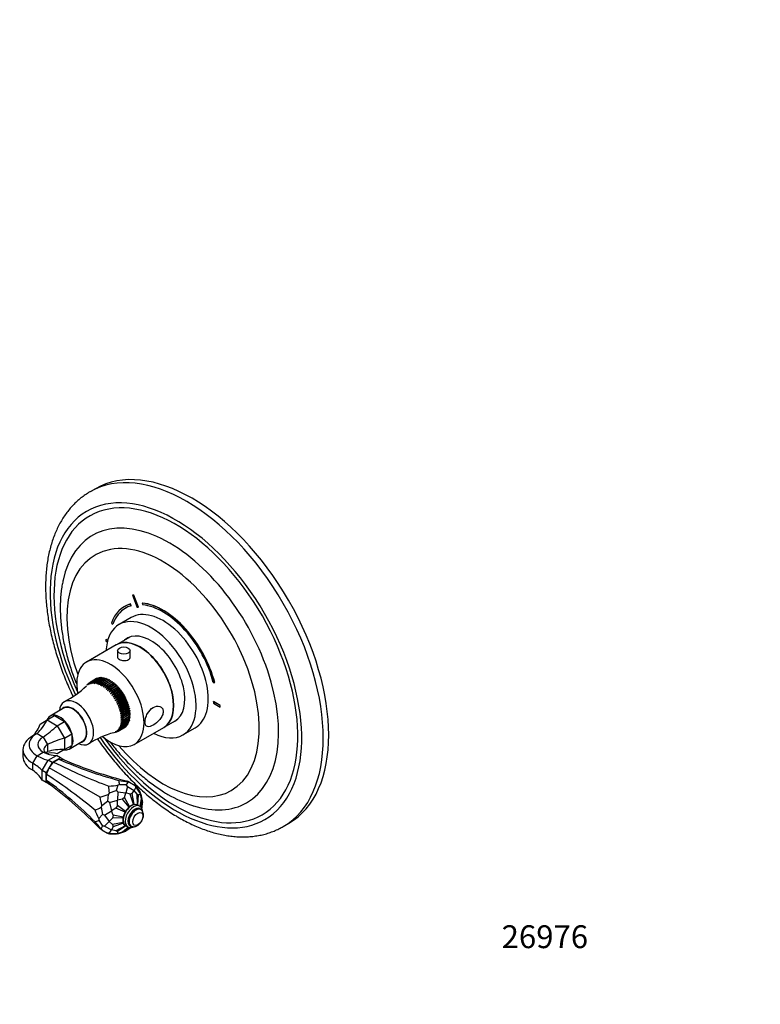
# Model space of a CAD drawing. Units: millimetres. Extents: x -231 to 1156, y 0 to 1165.
# Drawn here: x -231 to 158, y 0 to 517 of the extents above; entities that cross this region are included whole.
import ezdxf
from ezdxf import colors
from ezdxf.entities.mleader import LeaderData, LeaderLine
from ezdxf.math import Vec2, Vec3

# ---------------------------------------------------------------- set-up
doc = ezdxf.new("R2010")
doc.units = ezdxf.units.MM
for name, color, linetype in [('10622', 7, 'Continuous'), ('12090', 7, 'Continuous'), ('12910', 7, 'Continuous'), ('12925', 7, 'Continuous'), ('14011', 7, 'Continuous'), ('16547', 7, 'Continuous'), ('16548', 7, 'Continuous'), ('16795', 7, 'Continuous'), ('26912', 7, 'Continuous'), ('51289', 7, 'Continuous'), ('56668-GRAVURE', 7, 'Continuous'), ('Défaut', 7, 'Continuous')]:
    doc.layers.add(name, color=color, linetype=linetype)

# ---------------------------------------------------------------- blocks, each defined once
blk = doc.blocks.new('_DOT')
at = {"color": 0}
blk.add_line((0, 0), (-1, 0), dxfattribs=at)
at = {"color": 0, "const_width": 0.333}
blk.add_lwpolyline([(-0.1665, 0, 1), (0.1665, 0, 1)], format="xyb", close=True, dxfattribs=at)
blk = doc.blocks.new('SE2')
at = {"layer": '10622', "color": 7, "linetype": 'Continuous'}
for p, q in [((-216.96, 120.76), (-215.59, 124.28)), ((-215.59, 124.28), (-213.23, 127.22)), ((-188.85, 108.84), (-215.59, 124.28)), ((-213.23, 127.22), (-210.5, 128.79)), ((-210.5, 128.79), (-208.14, 128.58)), ((-216.96, 117.61), (-216.96, 120.76)), ((-215.59, 115.67), (-216.96, 117.61)), ((-179.43, 115.08), (-180.39, 112.32)), ((-178.64, 115.53), (-179.43, 115.08)), ((-178.64, 115.53), (-175.08, 115.39)), ((-174.41, 114.47), (-175.26, 111.1)), ((-174.12, 116.74), (-175.08, 115.39)), ((-174.41, 114.47), (-175.08, 115.39)), ((-174.41, 114.47), (-170.89, 112.27)), ((-173.44, 116.68), (-174.35, 117.21)), ((-173.44, 116.68), (-174.12, 116.74)), ((-173.44, 116.68), (-170.48, 114.98)), ((-169.98, 114.08), (-170.89, 112.27)), ((-169.98, 114.08), (-170.48, 114.98)), ((-170.13, 114.77), (-170.48, 114.98)), ((-169.74, 114.21), (-170.13, 114.77)), ((-169.98, 114.08), (-167.68, 110.42)), ((-169.74, 114.21), (-167.83, 111.2)), ((-184.63, 110.22), (-184.98, 106.61)), ((-183.95, 111.07), (-184.63, 110.22)), ((-183.95, 111.07), (-180.39, 112.32)), ((-179.52, 111.52), (-180.39, 112.32)), ((-179.52, 111.52), (-179.64, 107.22)), ((-179.52, 111.52), (-175.26, 111.1)), ((-176.03, 108.66), (-177.14, 107.68)), ((-176.03, 108.66), (-175.26, 111.1)), ((-173.32, 103.83), (-176.03, 108.66)), ((-173.07, 110.37), (-175.26, 111.1)), ((-171.97, 110.67), (-173.07, 110.37)), ((-171.22, 105.04), (-173.07, 110.37)), ((-171.97, 110.67), (-170.89, 112.27)), ((-170.94, 105.11), (-171.97, 110.67)), ((-169.4, 110.44), (-170.89, 112.27)), ((-169.12, 104.95), (-169.4, 110.44)), ((-168.59, 109.97), (-169.4, 110.44)), ((-168.92, 104.84), (-168.59, 109.97)), ((-168.59, 109.97), (-167.68, 110.42)), ((-167.42, 110.44), (-167.83, 111.2)), ((-167.42, 110.44), (-167.68, 110.42)), ((-167.11, 107.87), (-167.68, 110.42)), ((-167.42, 110.44), (-166.51, 106.04)), ((-187.94, 104.49), (-188.33, 103.48)), ((-188.33, 103.48), (-187.64, 99.77)), ((-187.94, 104.49), (-184.98, 106.61)), ((-183.95, 106.01), (-184.98, 106.61)), ((-183.95, 106.01), (-179.64, 107.22)), ((-183.95, 106.01), (-182.84, 101.67)), ((-179.7, 104.49), (-180.51, 103.09)), ((-179.7, 104.49), (-179.64, 107.22)), ((-175.42, 101.32), (-179.7, 104.49)), ((-177.14, 107.68), (-179.64, 107.22)), ((-173.6, 103.58), (-177.14, 107.68)), ((-175.42, 101.32), (-173.6, 103.58)), ((-173.6, 103.58), (-173.32, 103.83)), ((-173.32, 103.83), (-171.22, 105.04)), ((-171.22, 105.04), (-170.94, 105.11)), ((-170.94, 105.11), (-169.12, 104.95)), ((-169.12, 104.95), (-168.92, 104.84)), ((-168.92, 104.84), (-168.58, 104.35)), ((-167.78, 103.83), (-167.11, 107.87)), ((-167.62, 103.71), (-166.81, 106.76)), ((-166.81, 106.76), (-167.11, 107.87)), ((-166.81, 106.76), (-166.51, 106.04)), ((-166.81, 103.34), (-166.51, 106.04)), ((-189.54, 97.56), (-187.64, 99.77)), ((-186.51, 99.42), (-187.64, 99.77)), ((-186.51, 99.42), (-182.84, 101.67)), ((-186.51, 99.42), (-184.01, 95.94)), ((-180.51, 103.09), (-182.84, 101.67)), ((-181.99, 99.27), (-182.84, 101.67)), ((-181.99, 99.27), (-182.29, 97.82)), ((-176.67, 98.26), (-181.99, 99.27)), ((-175.62, 100.97), (-180.51, 103.09)), ((-176.67, 98.26), (-175.62, 100.97)), ((-175.62, 100.97), (-175.42, 101.32)), ((-166.98, 102.88), (-166.81, 103.34)), ((-166.93, 102.77), (-166.81, 103.34)), ((-189.54, 97.56), (-189.54, 96.65)), ((-189.54, 96.65), (-187.64, 93.64)), ((-188.33, 92.13), (-187.64, 93.64)), ((-186.51, 93.51), (-187.64, 93.64)), ((-186.51, 93.51), (-184.01, 95.94)), ((-186.51, 93.51), (-182.84, 91.56)), ((-182.29, 97.82), (-184.01, 95.94)), ((-182.29, 94.41), (-184.01, 95.94)), ((-181.99, 93.3), (-182.84, 91.56)), ((-176.75, 97.89), (-182.29, 97.82)), ((-176.75, 95.47), (-182.29, 94.41)), ((-182.29, 94.41), (-181.99, 93.3)), ((-176.67, 95.19), (-181.99, 93.3)), ((-175.62, 93.69), (-180.51, 91.19)), ((-175.42, 93.58), (-179.7, 90.73)), ((-173.99, 93.09), (-177.14, 90.5)), ((-176.75, 97.89), (-176.67, 98.26)), ((-176.75, 95.47), (-176.75, 97.89)), ((-176.67, 95.19), (-176.75, 95.47)), ((-175.62, 93.69), (-176.67, 95.19)), ((-175.42, 93.58), (-175.62, 93.69)), ((-174.83, 93.52), (-175.42, 93.58)), ((-187.94, 91.57), (-188.85, 92.1)), ((-188.33, 92.13), (-187.94, 91.57)), ((-187.94, 91.57), (-184.98, 89.86)), ((-183.95, 89.87), (-184.98, 89.86)), ((-184.63, 89.66), (-184.98, 89.86)), ((-184.63, 89.66), (-183.95, 89.6)), ((-183.95, 89.87), (-182.84, 91.56)), ((-183.95, 89.87), (-179.64, 89.72)), ((-183.95, 89.6), (-180.39, 89.45)), ((-180.51, 91.19), (-182.84, 91.56)), ((-180.51, 91.19), (-179.7, 90.73)), ((-179.52, 89.48), (-180.39, 89.45)), ((-179.7, 90.73), (-179.64, 89.72)), ((-177.14, 90.5), (-179.64, 89.72)), ((-179.52, 89.48), (-179.64, 89.72)), ((-179.52, 89.48), (-175.26, 90.89)), ((-177.14, 90.5), (-176.03, 90.79)), ((-173.8, 93.01), (-176.03, 90.79)), ((-176.03, 90.79), (-175.26, 90.89)), ((-173.07, 92.5), (-175.26, 90.89)), ((-173.07, 92.5), (-172.64, 92.89)), ((-172.75, 92.88), (-173.07, 92.5))]:
    blk.add_line(p, q, dxfattribs=at)
for centre, major_axis, ratio, start_param, end_param in [((-293.51, 363.23), (210.32, -245.36), 0.410754, -0.772523, -0.63638), ((-170.54, 434.23), (70.33, -318.62), 0.697902, 5.804663, 5.940806), ((-64.05, 424.71), (-164.91, -285.64), 0.788675, 0.089617, 0.22576), ((-461.49, 72.28), (317.65, -59.46), 0.410754, 0.63638, 0.772523), ((-461.49, -69.71), (311.1, 98.4), 0.697902, 0.342379, 0.478522), ((-400.01, -157.18), (164.91, 285.64), 0.788675, 6.057426, 6.193568), ((584.72, 870.28), (-855.54, -733.36), 0.218386, 0.302502, 0.314213), ((-1054.09, -582.94), (855.54, 733.36), 0.218386, -0.160729, -0.149018), ((-1048.78, -72.82), (869.54, 191.94), 0.201906, -0.020212, -0.0085), ((590.03, 366.29), (-869.54, -191.94), 0.201906, 0.443019, 0.454731), ((360.57, 1176.92), (-615.47, -1066.02), 0.211325, 0.22576, 0.237471), ((-839.13, -901.01), (615.47, 1066.02), 0.211325, -0.237471, -0.22576), ((-22.37, 1204.04), (-207.34, -1107.6), 0.218386, 0.149018, 0.160729), ((-461.49, -941.82), (207.34, 1107.6), 0.218386, -0.314213, -0.302502), ((-461.49, 944.39), (268.54, -849.01), 0.201906, 0.0085, 0.020212), ((-22.37, -694.42), (-268.54, 849.01), 0.201906, -0.454731, -0.443019)]:
    blk.add_ellipse(centre, major_axis=major_axis, ratio=ratio, start_param=start_param, end_param=end_param, dxfattribs=at)
at = {"layer": '12090', "color": 7, "linetype": 'Continuous'}
for p, q in [((-168.08, 104.06), (-169.14, 104.68)), ((-167.53, 102.3), (-168, 102.57)), ((-175.39, 93.85), (-174.33, 93.24)), ((-173, 93.91), (-172.53, 93.64))]:
    blk.add_line(p, q, dxfattribs=at)
for centre, major_axis, start_param, end_param in [((-172.27, 99.26), (3.13, 5.41), 0, 3.141593), ((-171.21, 98.65), (3.13, 5.41), 0.005628, 3.155951), ((-170.5, 98.24), (2.5, 4.33), 0, 3.141593), ((-170.5, 98.24), (2.62, 4.55), 0, 3.479905), ((-170.03, 97.97), (2.5, 4.33), 0.001656, 3.133271), ((-170.5, 98.24), (2.62, 4.55), 6.010609, 6.283185)]:
    blk.add_ellipse(centre, major_axis=major_axis, ratio=0.57735, start_param=start_param, end_param=end_param, dxfattribs=at)
blk.add_ellipse((-168.99, 97.37), major_axis=(1.89, 3.28), ratio=0.57735, dxfattribs=at)
for points, knots in [([(-166.52, 101.27), (-166.52, 101.33), (-166.56, 101.71), (-166.7, 102.33), (-167.03, 103.06), (-167.5, 103.67), (-167.88, 103.92), (-168.11, 104.08)], [0.7697754, 0.7697754, 0.7697754, 0.7697754, 0.7814604, 0.8423013, 0.8955325, 0.9465922, 1, 1, 1, 1]), ([(-172.55, 93.68), (-172.49, 93.63), (-172.25, 93.46), (-171.7, 93.31), (-170.99, 93.25), (-170.25, 93.37), (-169.51, 93.66), (-168.78, 94.12), (-168.07, 94.73), (-167.44, 95.48), (-166.9, 96.32), (-166.47, 97.23), (-166.18, 98.17), (-166.03, 99.12), (-166.07, 100.02), (-166.27, 100.81), (-166.6, 101.46), (-167.04, 101.98), (-167.37, 102.18), (-167.55, 102.29)], [0, 0, 0, 0, 0.016455, 0.073396, 0.129199, 0.186262, 0.246537, 0.310583, 0.377055, 0.443822, 0.510399, 0.577137, 0.644515, 0.713156, 0.783583, 0.844465, 0.901819, 0.956885, 1, 1, 1, 1]), ([(-174.26, 93.23), (-174.12, 93.15), (-173.8, 92.97), (-173.14, 92.84), (-172.38, 92.87), (-171.71, 93.03), (-171.29, 93.2), (-171.15, 93.27)], [0, 0, 0, 0, 0.0316021, 0.0838015, 0.1364936, 0.1912437, 0.2221096, 0.2221096, 0.2221096, 0.2221096])]:
    blk.add_open_spline(points, degree=3, knots=knots, dxfattribs=at)
at = {"layer": '12910', "color": 7, "linetype": 'Continuous'}
for p, q in [((-216.62, 149.37), (-212.74, 151.61)), ((-212.74, 151.61), (-207.46, 148.57)), ((-220.35, 147.22), (-216.62, 149.37)), ((-216.62, 149.37), (-211.35, 146.32)), ((-211.35, 146.32), (-207.46, 148.57)), ((-211.35, 146.32), (-207.62, 139.87)), ((-207.46, 148.57), (-203.74, 142.11)), ((-224.24, 140.93), (-221.96, 142.24)), ((-221.96, 142.24), (-218.74, 140.38)), ((-218.74, 140.38), (-216.46, 136.44)), ((-207.62, 139.87), (-203.74, 142.11)), ((-207.62, 139.87), (-207.62, 133.78)), ((-203.74, 142.11), (-203.74, 136.02)), ((-216.46, 136.44), (-216.46, 132.72)), ((-207.62, 133.78), (-203.74, 136.02)), ((-229.37, 133.78), (-229.37, 130.06)), ((-224.24, 126.64), (-221.96, 130.59)), ((-221.96, 130.59), (-218.74, 132.45)), ((-216.19, 128.21), (-211.79, 130.74)), ((-209.67, 129.52), (-214.06, 126.98)), ((-209.67, 129.52), (-211.79, 130.74)), ((-207.62, 133.78), (-211.35, 131.63)), ((-207.77, 128.42), (-209.67, 129.52)), ((-224.24, 122.92), (-224.24, 126.64)), ((-219.29, 122.83), (-216.19, 128.21)), ((-214.06, 126.98), (-217.17, 121.6)), ((-214.06, 126.98), (-216.19, 128.21)), ((-219.29, 117.75), (-219.29, 122.83)), ((-217.17, 121.6), (-219.29, 122.83)), ((-217.17, 116.53), (-217.17, 121.6)), ((-217.17, 116.53), (-219.29, 117.75)), ((-215.27, 115.43), (-217.17, 116.53))]:
    blk.add_line(p, q, dxfattribs=at)
for centre, major_axis, ratio, start_param, end_param in [((-245.68, 158.07), (-24.02, 13.87), 0.717439, 2.932997, 3.306573), ((-232.82, 165.49), (0, -27.74), 0.717439, 0.576802, 0.950379), ((-214.62, 154.99), (-18.96, -18.96), 0.317837, 1.05446, 1.428037), ((-211.87, 133.78), (17.5, 0), 0.57735, 2.356194, 3.926991), ((-211.87, 136.42), (14.28, 0), 0.57735, 2.356194, 3.926991), ((-211.87, 136.42), (9.72, 0), 0.57735, 2.356194, 3.926991), ((-201.76, 132.7), (-25.91, -6.94), 0.317837, 4.855148, 5.228725), ((-211.87, 133.78), (6.5, 0), 0.57735, 2.356194, 3.684169), ((-211.87, 130.06), (17.5, 0), 0.57735, 3.141593, 3.926991), ((-230.32, 147.83), (18.96, -18.96), 0.317837, -0.82993, -0.473447), ((-211.88, 158.48), (0, 27.74), 0.717439, 2.789321, 3.145804), ((-211.87, 130.06), (6.5, 0), 0.57735, 2.356194, 2.622992), ((-214.62, 104.27), (0, -27.74), 0.717439, 2.976612, 3.272966), ((-201.76, 111.69), (-24.02, 13.87), 0.717439, 5.332807, 5.706383), ((-243.35, 125.25), (25.91, -6.94), 0.317837, 0.473447, 0.82993), ((-243.35, 103.96), (-24.02, -13.87), 0.717439, 3.137382, 3.493864)]:
    blk.add_ellipse(centre, major_axis=major_axis, ratio=ratio, start_param=start_param, end_param=end_param, dxfattribs=at)
at = {"layer": '12925', "color": 7, "linetype": 'Continuous'}
for p, q in [((-193.59, 169.41), (-190.76, 171.05)), ((-190.66, 171.09), (-193.49, 169.46)), ((-192.96, 169.68), (-190.13, 171.31)), ((-190.03, 171.34), (-192.86, 169.71)), ((-192.3, 169.86), (-189.47, 171.49)), ((-189.36, 171.51), (-192.19, 169.88)), ((-191.6, 169.96), (-188.77, 171.59)), ((-188.66, 171.6), (-191.49, 169.96)), ((-190.87, 169.97), (-188.04, 171.6)), ((-187.92, 171.6), (-190.75, 169.97)), ((-190.59, 171.05), (-190.66, 171.09)), ((-190.11, 169.9), (-187.28, 171.53)), ((-189.9, 171.24), (-190.03, 171.34)), ((-187.16, 171.52), (-189.99, 169.88)), ((-189.18, 171.35), (-189.36, 171.51)), ((-189.32, 169.75), (-186.5, 171.38)), ((-186.37, 171.35), (-189.2, 169.72)), ((-188.43, 171.38), (-188.66, 171.6)), ((-188.52, 169.52), (-185.69, 171.15)), ((-185.57, 171.1), (-188.4, 169.47)), ((-187.65, 171.32), (-187.92, 171.6)), ((-187.71, 169.2), (-184.88, 170.83)), ((-184.75, 170.78), (-187.58, 169.14)), ((-186.86, 171.17), (-187.16, 171.52)), ((-186.05, 170.94), (-186.37, 171.35)), ((-185.23, 170.63), (-185.57, 171.1)), ((-184.41, 170.24), (-184.75, 170.78)), ((-194.62, 168.72), (-195.73, 167.56)), ((-195.19, 167.92), (-193.59, 169.41)), ((-194.08, 169.13), (-195.19, 167.92)), ((-194.6, 168.21), (-192.96, 169.68)), ((-193.49, 169.46), (-194.6, 168.21)), ((-193.59, 169.41), (-194.08, 169.13)), ((-193.98, 168.42), (-192.3, 169.86)), ((-192.86, 169.71), (-193.98, 168.42)), ((-193.31, 168.55), (-191.6, 169.96)), ((-192.19, 169.88), (-193.31, 168.55)), ((-192.62, 168.59), (-190.87, 169.97)), ((-191.49, 169.96), (-192.62, 168.59)), ((-190.75, 169.97), (-191.89, 168.56)), ((-191.89, 168.56), (-190.11, 169.9)), ((-189.99, 169.88), (-191.15, 168.45)), ((-191.15, 168.45), (-189.32, 169.75)), ((-189.2, 169.72), (-190.38, 168.26)), ((-190.38, 168.26), (-188.52, 169.52)), ((-188.4, 169.47), (-189.6, 167.98)), ((-189.6, 167.98), (-187.71, 169.2)), ((-187.58, 169.14), (-188.81, 167.64)), ((-188.81, 167.64), (-186.89, 168.81)), ((-186.76, 168.74), (-188.01, 167.21)), ((-188.01, 167.21), (-186.06, 168.34)), ((-187.22, 166.72), (-182.79, 169.27)), ((-185.93, 168.26), (-187.22, 166.72)), ((-187.22, 166.72), (-185.24, 167.79)), ((-186.89, 168.81), (-184.06, 170.44)), ((-183.93, 170.37), (-186.76, 168.74)), ((-186.42, 166.15), (-182, 168.71)), ((-185.11, 167.7), (-186.42, 166.15)), ((-186.42, 166.15), (-184.43, 167.18)), ((-186.06, 168.34), (-183.24, 169.97)), ((-183.11, 169.89), (-185.93, 168.26)), ((-185.64, 165.52), (-181.21, 168.08)), ((-184.3, 167.08), (-185.64, 165.52)), ((-185.64, 165.52), (-183.62, 166.5)), ((-185.24, 167.79), (-182.41, 169.43)), ((-182.28, 169.33), (-185.11, 167.7)), ((-184.88, 164.83), (-180.45, 167.39)), ((-183.5, 166.39), (-184.88, 164.83)), ((-184.88, 164.83), (-182.84, 165.76)), ((-184.43, 167.18), (-181.6, 168.81)), ((-181.47, 168.71), (-184.3, 167.08)), ((-184.13, 164.08), (-179.7, 166.64)), ((-182.72, 165.64), (-184.13, 164.08)), ((-183.58, 169.77), (-183.93, 170.37)), ((-183.62, 166.5), (-180.79, 168.13)), ((-180.67, 168.02), (-183.5, 166.39)), ((-183.4, 163.28), (-178.98, 165.83)), ((-182.79, 169.27), (-183.11, 169.89)), ((-182.84, 165.76), (-180.01, 167.39)), ((-182.41, 169.43), (-182.79, 169.27)), ((-179.89, 167.27), (-182.72, 165.64)), ((-182, 168.71), (-182.28, 169.33)), ((-182.07, 164.96), (-179.25, 166.59)), ((-181.6, 168.81), (-182, 168.71)), ((-179.13, 166.46), (-181.96, 164.83)), ((-181.21, 168.08), (-181.47, 168.71)), ((-181.34, 164.1), (-178.51, 165.74)), ((-178.4, 165.6), (-181.22, 163.97)), ((-180.79, 168.13), (-181.21, 168.08)), ((-180.45, 167.39), (-180.67, 168.02)), ((-180.01, 167.39), (-180.45, 167.39)), ((-179.7, 166.64), (-179.89, 167.27)), ((-179.25, 166.59), (-179.7, 166.64)), ((-178.98, 165.83), (-179.13, 166.46)), ((-178.51, 165.74), (-178.98, 165.83)), ((-178.28, 164.98), (-178.4, 165.6)), ((-184.13, 164.08), (-182.07, 164.96)), ((-181.96, 164.83), (-183.4, 163.28)), ((-183.4, 163.28), (-181.34, 164.1)), ((-182.71, 162.42), (-178.28, 164.98)), ((-181.22, 163.97), (-182.71, 162.42)), ((-182.71, 162.42), (-180.63, 163.2)), ((-182.05, 161.53), (-177.62, 164.09)), ((-180.52, 163.06), (-182.05, 161.53)), ((-182.05, 161.53), (-179.96, 162.26)), ((-181.42, 160.6), (-176.99, 163.16)), ((-179.86, 162.11), (-181.42, 160.6)), ((-181.42, 160.6), (-179.33, 161.29)), ((-180.84, 159.64), (-176.41, 162.19)), ((-179.24, 161.13), (-180.84, 159.64)), ((-180.63, 163.2), (-177.8, 164.84)), ((-177.7, 164.69), (-180.52, 163.06)), ((-180.3, 158.65), (-175.87, 161.21)), ((-179.96, 162.26), (-177.13, 163.9)), ((-177.03, 163.75), (-179.86, 162.11)), ((-179.33, 161.29), (-176.5, 162.92)), ((-176.41, 162.76), (-179.24, 161.13)), ((-178.74, 160.28), (-175.92, 161.91)), ((-175.83, 161.75), (-178.66, 160.12)), ((-177.8, 164.84), (-178.28, 164.98)), ((-178.21, 159.25), (-175.38, 160.88)), ((-175.3, 160.72), (-178.13, 159.08)), ((-177.62, 164.09), (-177.7, 164.69)), ((-177.13, 163.9), (-177.62, 164.09)), ((-176.99, 163.16), (-177.03, 163.75)), ((-176.5, 162.92), (-176.99, 163.16)), ((-176.41, 162.19), (-176.41, 162.76)), ((-175.92, 161.91), (-176.41, 162.19)), ((-175.87, 161.21), (-175.83, 161.75)), ((-175.38, 160.88), (-175.87, 161.21)), ((-175.37, 160.2), (-175.3, 160.72)), ((-180.84, 159.64), (-178.74, 160.28)), ((-178.66, 160.12), (-180.3, 158.65)), ((-180.3, 158.65), (-178.21, 159.25)), ((-179.8, 157.64), (-175.37, 160.2)), ((-178.13, 159.08), (-179.8, 157.64)), ((-179.8, 157.64), (-177.72, 158.2)), ((-179.36, 156.62), (-174.93, 159.18)), ((-177.64, 158.03), (-179.36, 156.62)), ((-179.36, 156.62), (-177.28, 157.14)), ((-178.97, 155.59), (-174.54, 158.15)), ((-177.22, 156.97), (-178.97, 155.59)), ((-178.97, 155.59), (-176.9, 156.07)), ((-178.64, 154.57), (-174.21, 157.12)), ((-176.85, 155.91), (-178.64, 154.57)), ((-178.36, 153.54), (-173.93, 156.1)), ((-177.72, 158.2), (-174.89, 159.83)), ((-174.82, 159.67), (-177.64, 158.03)), ((-177.28, 157.14), (-174.45, 158.77)), ((-174.39, 158.6), (-177.22, 156.97)), ((-176.9, 156.07), (-174.07, 157.71)), ((-174.02, 157.54), (-176.85, 155.91)), ((-176.58, 155.01), (-173.75, 156.64)), ((-173.71, 156.48), (-176.54, 154.85)), ((-176.32, 153.96), (-173.49, 155.59)), ((-173.46, 155.43), (-176.29, 153.79)), ((-174.89, 159.83), (-175.37, 160.2)), ((-174.93, 159.18), (-174.82, 159.67)), ((-174.45, 158.77), (-174.93, 159.18)), ((-174.54, 158.15), (-174.39, 158.6)), ((-174.07, 157.71), (-174.54, 158.15)), ((-174.21, 157.12), (-174.02, 157.54)), ((-173.75, 156.64), (-174.21, 157.12)), ((-173.93, 156.1), (-173.71, 156.48)), ((-173.49, 155.59), (-173.93, 156.1)), ((-173.72, 155.09), (-173.46, 155.43)), ((-178.64, 154.57), (-176.58, 155.01)), ((-176.54, 154.85), (-178.36, 153.54)), ((-178.36, 153.54), (-176.32, 153.96)), ((-178.14, 152.53), (-173.72, 155.09)), ((-176.29, 153.79), (-178.14, 152.53)), ((-178.14, 152.53), (-176.13, 152.92)), ((-177.99, 151.54), (-173.56, 154.1)), ((-176.1, 152.76), (-177.99, 151.54)), ((-177.99, 151.54), (-175.99, 151.9)), ((-177.9, 150.57), (-173.47, 153.13)), ((-175.98, 151.75), (-177.9, 150.57)), ((-177.9, 150.57), (-175.92, 150.91)), ((-175.92, 150.76), (-177.86, 149.64)), ((-176.13, 152.92), (-173.3, 154.55)), ((-173.27, 154.39), (-176.1, 152.76)), ((-175.99, 151.9), (-173.16, 153.54)), ((-173.16, 150.54), (-175.99, 148.9)), ((-173.15, 153.38), (-175.98, 151.75)), ((-175.98, 149.04), (-173.15, 150.68)), ((-175.92, 150.91), (-173.09, 152.55)), ((-173.09, 152.39), (-175.92, 150.76)), ((-175.92, 149.96), (-173.09, 151.59)), ((-173.09, 151.45), (-175.92, 149.81)), ((-173.3, 154.55), (-173.72, 155.09)), ((-173.56, 154.1), (-173.27, 154.39)), ((-173.16, 153.54), (-173.56, 154.1)), ((-173.27, 149.81), (-173.52, 150.33)), ((-173.47, 153.13), (-173.15, 153.38)), ((-173.09, 152.55), (-173.47, 153.13)), ((-173.09, 151.59), (-173.44, 152.19)), ((-173.15, 150.68), (-173.44, 151.24)), ((-177.28, 145.16), (-179.36, 144.38)), ((-176.9, 145.79), (-178.97, 144.96)), ((-178.97, 144.96), (-177.22, 145.25)), ((-175.92, 145.34), (-178.74, 143.71)), ((-178.66, 143.77), (-175.83, 145.4)), ((-176.58, 146.48), (-178.64, 145.6)), ((-178.64, 145.6), (-176.85, 145.89)), ((-176.32, 147.23), (-178.36, 146.3)), ((-178.36, 146.3), (-176.54, 146.59)), ((-175.38, 145.75), (-178.21, 144.12)), ((-176.13, 148.04), (-178.14, 147.06)), ((-178.14, 147.06), (-176.29, 147.35)), ((-178.13, 144.19), (-175.3, 145.82)), ((-175.99, 148.9), (-177.99, 147.88)), ((-177.99, 147.88), (-176.1, 148.17)), ((-175.92, 149.81), (-177.9, 148.74)), ((-177.9, 148.74), (-175.98, 149.04)), ((-177.86, 149.64), (-175.92, 149.96)), ((-174.89, 146.23), (-177.72, 144.6)), ((-177.64, 144.68), (-174.82, 146.32)), ((-174.45, 146.79), (-177.28, 145.16)), ((-177.22, 145.25), (-174.39, 146.89)), ((-174.07, 147.42), (-176.9, 145.79)), ((-176.85, 145.89), (-174.02, 147.52)), ((-173.75, 148.11), (-176.58, 146.48)), ((-176.54, 146.59), (-173.71, 148.22)), ((-173.49, 148.86), (-176.32, 147.23)), ((-176.29, 147.35), (-173.46, 148.99)), ((-173.3, 149.68), (-176.13, 148.04)), ((-176.1, 148.17), (-173.27, 149.81)), ((-175.83, 145.4), (-175.83, 145.49)), ((-175.3, 145.82), (-175.32, 145.99)), ((-174.82, 146.32), (-174.86, 146.56)), ((-174.39, 146.89), (-174.46, 147.19)), ((-174.02, 147.52), (-174.13, 147.89)), ((-173.71, 148.22), (-173.86, 148.65)), ((-173.46, 148.99), (-173.65, 149.47)), ((-181.69, 142.66), (-181.65, 142.67)), ((-181.42, 142.78), (-179.86, 143.16)), ((-178.74, 143.71), (-180.84, 143.07)), ((-180.84, 143.07), (-179.24, 143.42)), ((-178.21, 144.12), (-180.3, 143.43)), ((-180.3, 143.43), (-178.66, 143.77)), ((-177.72, 144.6), (-179.8, 143.87)), ((-179.8, 143.87), (-178.13, 144.19)), ((-179.36, 144.38), (-177.64, 144.68)), ((-179.24, 143.42), (-178.74, 143.71))]:
    blk.add_line(p, q, dxfattribs=at)
for centre, radius, start, end in [((-229.17, 200.84), 47.13, 297.3746, 314.6449), ((-169.36, 97.3), 47.01, 105.2013, 122.6531)]:
    blk.add_arc(centre, radius, start, end, dxfattribs=at)
for centre, major_axis, start_param, end_param in [((-201.26, 147.85), (6.38, -11.04), 0, 3.8108), ((-203.03, 146.83), (5.12, -8.88), 0, 3.362907), ((-201.26, 147.85), (6.38, -11.04), 5.613978, 6.283185), ((-203.03, 146.83), (5.12, -8.88), 6.061871, 6.283185)]:
    blk.add_ellipse(centre, major_axis=major_axis, ratio=0.57735, start_param=start_param, end_param=end_param, dxfattribs=at)
for points in [[(-190.76, 171.05), (-190.71, 171.07), (-190.66, 171.09)], [(-190.13, 171.31), (-190.08, 171.33), (-190.03, 171.34)], [(-189.47, 171.49), (-189.42, 171.5), (-189.36, 171.51)], [(-188.77, 171.59), (-188.71, 171.59), (-188.66, 171.6)], [(-188.04, 171.6), (-187.98, 171.6), (-187.92, 171.6)], [(-187.28, 171.53), (-187.22, 171.53), (-187.16, 171.52)], [(-186.5, 171.38), (-186.43, 171.37), (-186.37, 171.35)], [(-185.69, 171.15), (-185.63, 171.13), (-185.57, 171.1)], [(-184.88, 170.83), (-184.82, 170.81), (-184.75, 170.78)], [(-194.7, 168.65), (-194.66, 168.69), (-194.62, 168.72)], [(-194.17, 169.07), (-194.12, 169.1), (-194.08, 169.13)], [(-193.59, 169.41), (-193.54, 169.44), (-193.49, 169.46)], [(-192.96, 169.68), (-192.91, 169.69), (-192.86, 169.71)], [(-192.3, 169.86), (-192.25, 169.87), (-192.19, 169.88)], [(-191.6, 169.96), (-191.54, 169.96), (-191.49, 169.96)], [(-190.87, 169.97), (-190.81, 169.97), (-190.75, 169.97)], [(-190.11, 169.9), (-190.05, 169.89), (-189.99, 169.88)], [(-189.32, 169.75), (-189.26, 169.73), (-189.2, 169.72)], [(-188.52, 169.52), (-188.46, 169.49), (-188.4, 169.47)], [(-187.71, 169.2), (-187.65, 169.17), (-187.58, 169.14)], [(-186.89, 168.81), (-186.82, 168.77), (-186.76, 168.74)], [(-186.06, 168.34), (-186, 168.3), (-185.93, 168.26)], [(-185.24, 167.79), (-185.18, 167.75), (-185.11, 167.7)], [(-184.43, 167.18), (-184.36, 167.13), (-184.3, 167.08)], [(-184.06, 170.44), (-184, 170.41), (-183.93, 170.37)], [(-183.62, 166.5), (-183.56, 166.44), (-183.5, 166.39)], [(-183.24, 169.97), (-183.17, 169.93), (-183.11, 169.89)], [(-182.84, 165.76), (-182.78, 165.7), (-182.72, 165.64)], [(-182.41, 169.43), (-182.35, 169.38), (-182.28, 169.33)], [(-181.6, 168.81), (-181.53, 168.76), (-181.47, 168.71)], [(-180.79, 168.13), (-180.73, 168.08), (-180.67, 168.02)], [(-180.01, 167.39), (-179.95, 167.33), (-179.89, 167.27)], [(-179.25, 166.59), (-179.19, 166.53), (-179.13, 166.46)], [(-178.51, 165.74), (-178.45, 165.67), (-178.4, 165.6)], [(-182.07, 164.96), (-182.02, 164.89), (-181.96, 164.83)], [(-181.34, 164.1), (-181.28, 164.04), (-181.22, 163.97)], [(-180.63, 163.2), (-180.58, 163.13), (-180.52, 163.06)], [(-179.96, 162.26), (-179.91, 162.19), (-179.86, 162.11)], [(-179.33, 161.29), (-179.28, 161.21), (-179.24, 161.13)], [(-177.8, 164.84), (-177.75, 164.77), (-177.7, 164.69)], [(-177.13, 163.9), (-177.08, 163.82), (-177.03, 163.75)], [(-176.5, 162.92), (-176.46, 162.84), (-176.41, 162.76)], [(-175.92, 161.91), (-175.87, 161.83), (-175.83, 161.75)], [(-175.38, 160.88), (-175.34, 160.8), (-175.3, 160.72)], [(-178.74, 160.28), (-178.7, 160.2), (-178.66, 160.12)], [(-178.21, 159.25), (-178.17, 159.16), (-178.13, 159.08)], [(-177.72, 158.2), (-177.68, 158.11), (-177.64, 158.03)], [(-177.28, 157.14), (-177.25, 157.05), (-177.22, 156.97)], [(-176.9, 156.07), (-176.88, 155.99), (-176.85, 155.91)], [(-174.89, 159.83), (-174.85, 159.75), (-174.82, 159.67)], [(-174.45, 158.77), (-174.42, 158.69), (-174.39, 158.6)], [(-174.07, 157.71), (-174.05, 157.62), (-174.02, 157.54)], [(-173.75, 156.64), (-173.73, 156.56), (-173.71, 156.48)], [(-173.49, 155.59), (-173.48, 155.51), (-173.46, 155.43)], [(-176.58, 155.01), (-176.56, 154.93), (-176.54, 154.85)], [(-176.32, 153.96), (-176.31, 153.88), (-176.29, 153.79)], [(-176.13, 152.92), (-176.11, 152.84), (-176.1, 152.76)], [(-175.99, 151.9), (-175.98, 151.82), (-175.98, 151.75)], [(-175.92, 150.91), (-175.92, 150.84), (-175.92, 150.76)], [(-173.3, 154.55), (-173.28, 154.47), (-173.27, 154.39)], [(-173.16, 153.54), (-173.16, 153.46), (-173.15, 153.38)], [(-173.15, 150.68), (-173.16, 150.61), (-173.16, 150.54)], [(-173.09, 152.55), (-173.09, 152.47), (-173.09, 152.39)], [(-173.09, 151.59), (-173.09, 151.52), (-173.09, 151.45)], [(-177.22, 145.25), (-177.25, 145.2), (-177.28, 145.16)], [(-176.85, 145.89), (-176.88, 145.84), (-176.9, 145.79)], [(-176.54, 146.59), (-176.56, 146.53), (-176.58, 146.48)], [(-176.29, 147.35), (-176.31, 147.29), (-176.32, 147.23)], [(-176.1, 148.17), (-176.11, 148.11), (-176.13, 148.04)], [(-175.98, 149.04), (-175.98, 148.97), (-175.99, 148.9)], [(-175.92, 149.96), (-175.92, 149.89), (-175.92, 149.81)], [(-175.83, 145.4), (-175.87, 145.37), (-175.92, 145.34)], [(-175.3, 145.82), (-175.34, 145.78), (-175.38, 145.75)], [(-174.82, 146.32), (-174.85, 146.27), (-174.89, 146.23)], [(-174.39, 146.89), (-174.42, 146.84), (-174.45, 146.79)], [(-174.02, 147.52), (-174.05, 147.47), (-174.07, 147.42)], [(-173.71, 148.22), (-173.73, 148.17), (-173.75, 148.11)], [(-173.46, 148.99), (-173.48, 148.93), (-173.49, 148.86)], [(-173.27, 149.81), (-173.28, 149.74), (-173.3, 149.68)], [(-179.86, 143.16), (-179.91, 143.14), (-179.96, 143.13)], [(-179.24, 143.42), (-179.28, 143.4), (-179.33, 143.38)], [(-178.66, 143.77), (-178.7, 143.74), (-178.74, 143.71)], [(-178.13, 144.19), (-178.17, 144.15), (-178.21, 144.12)], [(-177.64, 144.68), (-177.68, 144.64), (-177.72, 144.6)]]:
    blk.add_open_spline(points, degree=2, dxfattribs=at)
at = {"layer": '14011', "color": 7, "linetype": 'Continuous'}
for p, q in [((-208.03, 155.49), (-215.1, 151.4)), ((-205.1, 134.08), (-198.03, 138.17))]:
    blk.add_line(p, q, dxfattribs=at)
for centre, start_param, end_param in [((-203.03, 146.83), 0, 3.141593), ((-210.1, 142.74), 0, 3.592619), ((-210.1, 142.74), 5.832158, 6.283185)]:
    blk.add_ellipse(centre, major_axis=(5, -8.66), ratio=0.57735, start_param=start_param, end_param=end_param, dxfattribs=at)
at = {"layer": '16547', "color": 7, "linetype": 'Continuous'}
for p, q in [((-173.22, 192.91), (-180.24, 188.85)), ((-155.24, 145.55), (-148.22, 149.6))]:
    blk.add_line(p, q, dxfattribs=at)
for start_param, end_param in [(0, 3.14725), (6.277528, 6.283185)]:
    blk.add_ellipse((-167.74, 167.2), major_axis=(12.5, -21.65), ratio=0.57735, start_param=start_param, end_param=end_param, dxfattribs=at)
at = {"layer": '16548', "color": 7, "linetype": 'Continuous'}
for p, q in [((-172.47, 203.15), (-178.84, 199.47)), ((-145.34, 141.45), (-138.97, 145.13))]:
    blk.add_line(p, q, dxfattribs=at)
for centre, major_axis, start_param, end_param in [((-155.72, 174.14), (16.75, -29.01), 0, 3.141593), ((-162.09, 170.46), (16.75, -29.01), 0, 3.86995), ((-162.09, 170.46), (12.57, -21.78), 0, 3.250864), ((-161.38, 170.87), (12.57, -21.78), 3.169712, 3.250864), ((-162.09, 170.46), (12.57, -21.78), 6.173914, 6.283185), ((-161.38, 170.87), (12.57, -21.78), 6.173914, 6.255066), ((-162.09, 170.46), (16.75, -29.01), 5.554828, 6.283185)]:
    blk.add_ellipse(centre, major_axis=major_axis, ratio=0.57735, start_param=start_param, end_param=end_param, dxfattribs=at)
at = {"layer": '16795', "color": 7, "linetype": 'Continuous'}
for p, q in [((-179.62, 185.81), (-179.62, 182.06)), ((-173.12, 181.98), (-173.12, 185.81))]:
    blk.add_line(p, q, dxfattribs=at)
blk.add_ellipse((-176.37, 185.81), major_axis=(-3.25, 0), ratio=0.57735, dxfattribs=at)
at = {"layer": '26912', "color": 7, "linetype": 'Continuous'}
for p, q in [((-191.27, 270.82), (-194.1, 269.18)), ((-92.6, 93.38), (-89.77, 95.01))]:
    blk.add_line(p, q, dxfattribs=at)
blk.add_arc((-119.53, 167.71), 66.58, 239.6023, 251.8542, dxfattribs=at)
for centre, major_axis, start_param, end_param in [((-143.35, 181.28), (50.75, -87.9), 0.000321, 3.14131), ((-140.52, 182.91), (-50.75, 87.9), 3.141593, 6.283185), ((-149.01, 178.02), (46.75, -80.97), 0, 4.573079), ((-149.01, 178.02), (45.3, -78.46), 0, 4.55569), ((-152.35, 176.08), (40.52, -70.19), 0, 3.708086), ((-155.72, 174.14), (35.72, -61.86), 0, 4.405906), ((-152.35, 176.08), (40.52, -70.19), 3.708086, 3.713326), ((-149.01, 178.02), (46.75, -80.97), 4.851648, 6.283185), ((-149.01, 178.02), (45.3, -78.46), 4.869088, 6.283185), ((-155.72, 174.14), (35.72, -61.86), 5.018872, 6.283185), ((-152.35, 176.08), (40.52, -70.19), -0.572444, -0.564009), ((-152.35, 176.08), (40.52, -70.19), 5.719176, 6.283185)]:
    blk.add_ellipse(centre, major_axis=major_axis, ratio=0.57735, start_param=start_param, end_param=end_param, dxfattribs=at)
for points, knots in [([(-194.08, 269.19), (-194.15, 269.15), (-194.99, 268.7), (-196.66, 267.6), (-198.89, 265.97), (-201.03, 264.14), (-203.06, 262.16), (-204.96, 260.02), (-206.75, 257.73), (-208.4, 255.29), (-209.94, 252.7), (-211.34, 249.96), (-212.6, 247.08), (-213.72, 244.07), (-214.71, 240.93), (-215.54, 237.67), (-216.23, 234.29), (-216.77, 230.81), (-217.16, 227.23), (-217.4, 223.56), (-217.49, 219.81), (-217.43, 215.99), (-217.22, 212.11), (-216.86, 208.17), (-216.36, 204.18), (-215.71, 200.15), (-214.92, 196.08), (-214, 192), (-212.93, 187.89), (-211.73, 183.78), (-210.4, 179.66), (-208.95, 175.54), (-207.36, 171.44), (-205.66, 167.36), (-204.19, 164.1), (-203.29, 162.2), (-203.02, 161.64)], [0, 0, 0, 0, 0.0014156, 0.0193526, 0.0372847, 0.0552404, 0.0732513, 0.0913459, 0.1095478, 0.1278747, 0.1463377, 0.1649408, 0.1836811, 0.2025499, 0.2215336, 0.2406157, 0.259778, 0.2790026, 0.2982724, 0.3175726, 0.3368903, 0.3562153, 0.3755374, 0.3948513, 0.4141534, 0.4334413, 0.4527138, 0.4719704, 0.4912114, 0.5104374, 0.5296495, 0.5488489, 0.5680371, 0.5872157, 0.6063864, 0.6143566, 0.6143566, 0.6143566, 0.6143566]), ([(-208.35, 222.42), (-208.54, 221.49), (-208.91, 219.71), (-209.34, 216.57), (-209.64, 213.2), (-209.79, 209.74), (-209.77, 206.2), (-209.61, 202.61), (-209.28, 198.96), (-208.81, 195.28), (-208.19, 191.56), (-207.42, 187.82), (-206.52, 184.07), (-205.47, 180.31), (-204.29, 176.55), (-202.97, 172.8), (-201.88, 169.99), (-201.24, 168.43), (-201.11, 168.1)], [0, 0, 0, 0, 0.0229457, 0.0517708, 0.0807421, 0.109813, 0.1389424, 0.1680958, 0.1972409, 0.2263606, 0.2554441, 0.2844852, 0.3134812, 0.3424323, 0.3713407, 0.40021, 0.4290449, 0.4365772, 0.4365772, 0.4365772, 0.4365772]), ([(-190.19, 139.42), (-189.48, 138.39), (-187.91, 136.14), (-185.42, 132.76), (-182.7, 129.28), (-179.91, 125.91), (-177.05, 122.63), (-174.12, 119.47), (-171.13, 116.43), (-168.08, 113.51), (-164.99, 110.72), (-161.84, 108.06), (-158.66, 105.55), (-155.43, 103.18), (-152.21, 100.98), (-149.44, 99.23), (-147.92, 98.35), (-147.35, 98.01)], [0.7243449, 0.7243449, 0.7243449, 0.7243449, 0.7405074, 0.7596777, 0.7788559, 0.7980438, 0.8172432, 0.8364558, 0.8556834, 0.8749273, 0.8941889, 0.9134692, 0.9327689, 0.9520881, 0.9714261, 0.9907815, 1, 1, 1, 1]), ([(-183.69, 137.91), (-183.61, 137.8), (-182.71, 136.63), (-180.96, 134.44), (-178.39, 131.41), (-175.74, 128.49), (-173.02, 125.68), (-170.23, 122.99), (-167.39, 120.43), (-164.49, 118.01), (-161.53, 115.73), (-158.55, 113.6), (-155.71, 111.75), (-154.06, 110.77), (-153.22, 110.28)], [0.685036, 0.685036, 0.685036, 0.685036, 0.6879789, 0.7167976, 0.7456493, 0.7745403, 0.8034764, 0.8324629, 0.8615045, 0.8906041, 0.9197633, 0.9489807, 0.9782516, 1, 1, 1, 1]), ([(-147.35, 98.01), (-146.71, 97.65), (-145.14, 96.75), (-142.28, 95.26), (-138.99, 93.71), (-135.67, 92.33), (-132.37, 91.13), (-129.07, 90.11), (-125.81, 89.29), (-122.57, 88.65), (-119.37, 88.21), (-116.22, 87.96), (-113.12, 87.9), (-110.09, 88.04), (-107.13, 88.37), (-104.25, 88.88), (-101.45, 89.59), (-98.74, 90.47), (-96.15, 91.53), (-94.05, 92.54), (-92.97, 93.18), (-92.59, 93.41)], [0, 0, 0, 0, 0.030362, 0.087565, 0.144796, 0.202004, 0.259156, 0.316208, 0.373112, 0.429812, 0.486249, 0.542366, 0.598111, 0.653446, 0.708347, 0.762814, 0.816865, 0.870544, 0.923912, 0.977048, 1, 1, 1, 1])]:
    blk.add_open_spline(points, degree=3, knots=knots, dxfattribs=at)
at = {"layer": '51289', "color": 7, "linetype": 'Continuous'}
for p, q in [((-180.39, 188.77), (-195.94, 179.78)), ((-170.94, 136.48), (-155.39, 145.46))]:
    blk.add_line(p, q, dxfattribs=at)
for centre, start_param, end_param in [((-167.89, 167.12), 0, 3.141593), ((-183.44, 158.13), 0, 4.159412), ((-183.44, 158.13), 5.26428, 6.283185)]:
    blk.add_ellipse(centre, major_axis=(12.5, -21.65), ratio=0.57735, start_param=start_param, end_param=end_param, dxfattribs=at)
for points, knots in [([(-179.66, 182.98), (-179.73, 182.83), (-179.77, 182.68), (-179.77, 182.07), (-179.41, 181.61), (-178.77, 181.24)], [0.8350544, 0.8350544, 0.8350544, 0.8350544, 0.875, 0.875, 1, 1, 1, 1]), ([(-178.77, 181.24), (-178.14, 180.87), (-177.26, 180.62), (-175.48, 180.52), (-174.6, 180.69), (-173.34, 181.41), (-172.97, 181.97), (-172.97, 182.73), (-173.01, 182.92), (-173.09, 183.1)], [0, 0, 0, 0, 0.125, 0.125, 0.25, 0.25, 0.375, 0.375, 0.4174441, 0.4174441, 0.4174441, 0.4174441]), ([(-155.66, 153.76), (-155.66, 154.43), (-155.85, 155.02), (-156.49, 155.93), (-156.95, 156.24), (-158.51, 156.76), (-159.76, 156.54), (-162.08, 155.2), (-163.14, 154.1), (-164.34, 151.99), (-164.67, 151.22), (-165.13, 149.68), (-165.25, 148.91), (-165.26, 147.57), (-165.14, 147.01), (-164.68, 146.2), (-164.35, 145.96), (-163.16, 145.64), (-162.08, 145.97), (-159.77, 147.3), (-158.51, 148.32), (-156.96, 150.21), (-156.5, 150.91), (-155.85, 152.35), (-155.66, 153.08), (-155.66, 153.76)], [0, 0, 0, 0, 0.0625, 0.0625, 0.125, 0.125, 0.25, 0.25, 0.375, 0.375, 0.4375, 0.4375, 0.5, 0.5, 0.5625, 0.5625, 0.625, 0.625, 0.75, 0.75, 0.875, 0.875, 0.9375, 0.9375, 1, 1, 1, 1])]:
    blk.add_open_spline(points, degree=3, knots=knots, dxfattribs=at)
at = {"layer": '56668-GRAVURE', "color": 7, "linetype": 'Continuous'}
for p, q in [((-171.82, 214.84), (-171.75, 214.88)), ((-171.82, 214.84), (-169.37, 208.46)), ((-171.2, 214.89), (-171.13, 214.93)), ((-168.76, 208.51), (-171.2, 214.89)), ((-168.69, 208.55), (-171.13, 214.93)), ((-175.97, 208.96), (-176.04, 208.92)), ((-172.98, 210.22), (-172.91, 210.26)), ((-172.55, 209.32), (-172.98, 210.22)), ((-172.48, 209.37), (-172.91, 210.26)), ((-172.55, 209.32), (-172.48, 209.37)), ((-168.76, 208.51), (-168.69, 208.55)), ((-166.68, 210.72), (-166.6, 210.76)), ((-166.68, 210.72), (-166.41, 209.81)), ((-182.88, 200.23), (-182.21, 199.58)), ((-182.21, 199.58), (-182.14, 199.62)), ((-185.85, 191.61), (-185.78, 191.65)), ((-184.89, 191.05), (-185.85, 191.61)), ((-185.85, 191.61), (-185.85, 190.79)), ((-184.87, 191.12), (-185.78, 191.65)), ((-185.85, 190.79), (-185.07, 190.34)), ((-129.38, 169.08), (-128.71, 168.96)), ((-128.71, 168.96), (-128.64, 169)), ((-129.28, 158.95), (-129.21, 158.99)), ((-129.28, 158.95), (-129.28, 158.13)), ((-125.74, 156.91), (-129.28, 158.95)), ((-129.28, 158.13), (-125.74, 156.09)), ((-125.67, 156.95), (-129.21, 158.99)), ((-125.74, 156.91), (-125.67, 156.95)), ((-125.74, 156.09), (-125.74, 156.91)), ((-125.74, 156.09), (-125.67, 156.13)), ((-125.67, 156.13), (-125.67, 156.95))]:
    blk.add_line(p, q, dxfattribs=at)
for centre, major_axis, start_param, end_param in [((-155.79, 173.85), (-22.5, 38.97), -0.279879, -0.257656), ((-155.72, 173.89), (-22.5, 38.97), -0.279879, -0.257656), ((-155.79, 173.85), (20.25, -35.07), 2.999696, 3.595979), ((-155.79, 173.85), (19.75, -34.21), 2.999696, 3.595979), ((-155.72, 173.89), (19.75, -34.21), 3.141593, 3.595979), ((-155.72, 173.89), (20.25, -35.07), 2.999696, 3.141593), ((-155.79, 173.85), (-19, 32.91), -0.281926, -0.255609), ((-155.79, 173.85), (20.25, -35.07), 1.11641, 2.745955), ((-155.72, 173.89), (20.25, -35.07), 1.11641, 2.745955), ((-155.79, 173.85), (-19.75, 34.21), 4.258003, 5.887548)]:
    blk.add_ellipse(centre, major_axis=major_axis, ratio=0.57735, start_param=start_param, end_param=end_param, dxfattribs=at)

msp = doc.modelspace()

# ---------------------------------------------------------------- block references
at = {"layer": 'Défaut'}
msp.add_blockref('SE2', (0, 0), dxfattribs=at)

# ---------------------------------------------------------------- leaders
at = {"layer": 'Défaut', "color": 7, "linetype": 'Continuous'}
ml = msp.add_multileader_mtext('Standard', dxfattribs=at)
ml.set_content('{\\pxsm0.9;\\fSolid Edge ISO|b1||i0||c0|p34;\\W1.;23/02/2023\\P}', color=256)
ml.set_leader_properties()
ml.set_arrow_properties(name='DOT')
ml.build(insert=Vec2(0, 0))
ml.multileader.update_dxf_attribs({"leader_type": 0, "dogleg_length": 0, "arrow_head_size": 12})
ctx = ml.context
ctx.base_point, ctx.char_height, ctx.arrow_head_size, ctx.landing_gap_size = Vec3(756.59, 1158.31), 12, 12, 4.2
notes = []
notes.append((ctx, [(0, (0, 0, 0), (0, 0), (1, 0), 1, [])]))
ctx.mtext.insert = Vec3(758.59, 1164.43)
ml = msp.add_multileader_mtext('Standard', dxfattribs=at)
ml.set_content('{\\pxsm0.9;\\fArial|b1||i0||c0|p34;\\W1.;5100BR\\P}', color=256)
ml.set_leader_properties()
ml.set_arrow_properties(name='DOT')
ml.build(insert=Vec2(0, 0))
ml.multileader.update_dxf_attribs({"leader_type": 0, "dogleg_length": 0, "arrow_head_size": 12})
ctx = ml.context
ctx.base_point, ctx.char_height, ctx.arrow_head_size, ctx.landing_gap_size = Vec3(18.19, 1158.25), 12, 12, 4.2
notes.append((ctx, [(0, (0, 0, 0), (0, 0), (1, 0), 1, [])]))
ctx.mtext.insert = Vec3(20.19, 1164.35)
ml = msp.add_multileader_mtext('Standard', dxfattribs=at)
ml.set_content('{\\pxsm0.9;\\fArial|b1||i0||c0|p34;\\W1.;26976\\P}', color=256)
ml.set_leader_properties()
ml.set_arrow_properties(name='DOT')
ml.build(insert=Vec2(0, 0))
ml.multileader.update_dxf_attribs({"leader_type": 0, "dogleg_length": 0, "arrow_head_size": 12})
ctx = ml.context
ctx.base_point, ctx.char_height, ctx.arrow_head_size, ctx.landing_gap_size = Vec3(20.12, 35.38), 12, 12, 4.2
notes.append((ctx, [(0, (0, 0, 0), (0, 0), (1, 0), 1, [])]))
ctx.mtext.insert = Vec3(22.12, 41.5)
for ctx, leaders in notes:
    for number, flags, end, landing, length, lines in leaders:
        leader = LeaderData()
        leader.index, (leader.has_last_leader_line, leader.has_dogleg_vector, leader.attachment_direction) = number, flags
        leader.last_leader_point, leader.dogleg_vector, leader.dogleg_length = Vec3(end), Vec3(landing), length
        for number, points, colour, breaks in lines:
            line = LeaderLine()
            line.index, line.vertices, line.color, line.breaks = number, Vec3.list(points), colors.encode_raw_color(colour), breaks
            leader.lines.append(line)
        ctx.leaders.append(leader)

doc.saveas('drawing.dxf')
